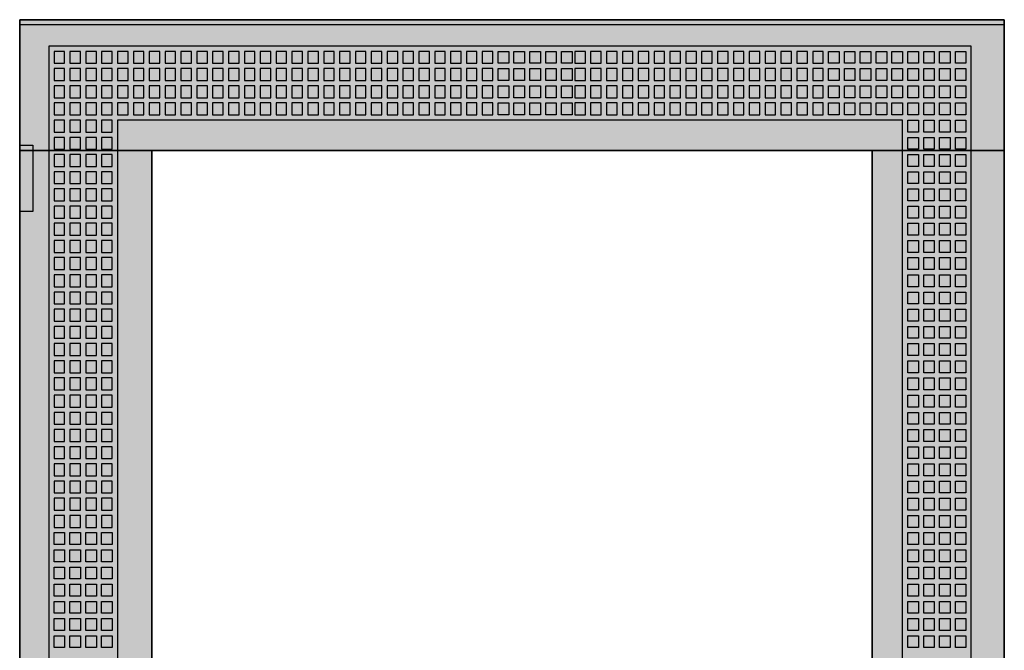
# Model space of a CAD drawing. Extents: x -2 to 72, y -2 to 182.
# Drawn here: x -2 to 72, y 134 to 182 of the extents above; entities that cross this region are included whole.
import ezdxf

# ---------------------------------------------------------------- set-up
doc = ezdxf.new("R2010")
doc.units = 0
doc.linetypes.add('L000000000000000000', pattern=[0])
doc.linetypes.add('L000000020000FFFFFF', pattern=[0])
doc.layers.get('0').update_dxf_attribs({"linetype": 'CONTINUOUS'})
doc.layers.add('3', color=7, linetype='CONTINUOUS')

# ---------------------------------------------------------------- blocks, each defined once
blk = doc.blocks.new('tzt312l')
at = {"layer": '3', "color": 255, "linetype": 'L000000020000FFFFFF'}
for points in [[(72.5, 172.1), (72.5, 182), (-2, 182), (-2, 172.1)], [(8, 7.9), (8, 172.1), (-2, 172.1), (-2, 7.9)], [(72.5, 7.9), (72.5, 172.1), (62.5, 172.1), (62.5, 7.9)]]:
    blk.add_lwpolyline(points, close=True, dxfattribs=at)
at = {"layer": '3', "color": 7, "linetype": 'CONTINUOUS'}
for points in [[(72.5, 182), (72.5, -2), (-2, -2), (-2, 182)], [(72.5, -1.6), (72.5, 181.6), (-2, 181.6), (-2, -1.6)], [(-2, 167.5), (-2, 172.5), (-1, 172.5), (-1, 167.5)], [(62.5, 7.9), (62.5, 172.1), (8, 172.1), (8, 7.9)]]:
    blk.add_lwpolyline(points, close=True, dxfattribs=at)
at = {"layer": '3', "color": 7, "linetype": 'L000000000000000000'}
for points in [[(70, -0.1), (70, 180), (0.2, 180), (0.2, -0.1)], [(1.4, 178.7), (1.4, 179.6), (0.6, 179.6), (0.6, 178.7)], [(2.6, 178.7), (2.6, 179.6), (1.8, 179.6), (1.8, 178.7)], [(3.8, 178.7), (3.8, 179.6), (3, 179.6), (3, 178.7)], [(5, 178.7), (5, 179.6), (4.2, 179.6), (4.2, 178.7)], [(6.2, 178.7), (6.2, 179.6), (5.4, 179.6), (5.4, 178.7)], [(7.4, 178.7), (7.4, 179.6), (6.6, 179.6), (6.6, 178.7)], [(8.6, 178.7), (8.6, 179.6), (7.8, 179.6), (7.8, 178.7)], [(9.8, 178.7), (9.8, 179.6), (9, 179.6), (9, 178.7)], [(11, 178.7), (11, 179.6), (10.2, 179.6), (10.2, 178.7)], [(12.2, 178.7), (12.2, 179.6), (11.4, 179.6), (11.4, 178.7)], [(13.4, 178.7), (13.4, 179.6), (12.6, 179.6), (12.6, 178.7)], [(14.6, 178.7), (14.6, 179.6), (13.8, 179.6), (13.8, 178.7)], [(15.8, 178.7), (15.8, 179.6), (15, 179.6), (15, 178.7)], [(17, 178.7), (17, 179.6), (16.2, 179.6), (16.2, 178.7)], [(18.2, 178.7), (18.2, 179.6), (17.4, 179.6), (17.4, 178.7)], [(19.4, 178.7), (19.4, 179.6), (18.6, 179.6), (18.6, 178.7)], [(20.6, 178.7), (20.6, 179.6), (19.8, 179.6), (19.8, 178.7)], [(21.8, 178.7), (21.8, 179.6), (21, 179.6), (21, 178.7)], [(23, 178.7), (23, 179.6), (22.2, 179.6), (22.2, 178.7)], [(24.2, 178.7), (24.2, 179.6), (23.4, 179.6), (23.4, 178.7)], [(25.4, 178.7), (25.4, 179.6), (24.6, 179.6), (24.6, 178.7)], [(26.6, 178.7), (26.6, 179.6), (25.8, 179.6), (25.8, 178.7)], [(27.8, 178.7), (27.8, 179.6), (27, 179.6), (27, 178.7)], [(29, 178.7), (29, 179.6), (28.2, 179.6), (28.2, 178.7)], [(30.2, 178.7), (30.2, 179.6), (29.4, 179.6), (29.4, 178.7)], [(31.4, 178.7), (31.4, 179.6), (30.6, 179.6), (30.6, 178.7)], [(32.6, 178.7), (32.6, 179.6), (31.8, 179.6), (31.8, 178.7)], [(33.8, 178.7), (33.8, 179.6), (33, 179.6), (33, 178.7)], [(34.2, 178.7), (34.2, 179.6), (35, 179.6), (35, 178.7)], [(35.4, 178.7), (35.4, 179.6), (36.2, 179.6), (36.2, 178.7)], [(36.6, 178.7), (36.6, 179.6), (37.4, 179.6), (37.4, 178.7)], [(37.8, 178.7), (37.8, 179.6), (38.6, 179.6), (38.6, 178.7)], [(39, 178.7), (39, 179.6), (39.8, 179.6), (39.8, 178.7)], [(40.8, 178.7), (40.8, 179.6), (40, 179.6), (40, 178.7)], [(42, 178.7), (42, 179.6), (41.2, 179.6), (41.2, 178.7)], [(43.2, 178.7), (43.2, 179.6), (42.4, 179.6), (42.4, 178.7)], [(44.4, 178.7), (44.4, 179.6), (43.6, 179.6), (43.6, 178.7)], [(45.6, 178.7), (45.6, 179.6), (44.8, 179.6), (44.8, 178.7)], [(46.8, 178.7), (46.8, 179.6), (46, 179.6), (46, 178.7)], [(48, 178.7), (48, 179.6), (47.2, 179.6), (47.2, 178.7)], [(49.2, 178.7), (49.2, 179.6), (48.4, 179.6), (48.4, 178.7)], [(50.4, 178.7), (50.4, 179.6), (49.6, 179.6), (49.6, 178.7)], [(51.6, 178.7), (51.6, 179.6), (50.8, 179.6), (50.8, 178.7)], [(52.8, 178.7), (52.8, 179.6), (52, 179.6), (52, 178.7)], [(54, 178.7), (54, 179.6), (53.2, 179.6), (53.2, 178.7)], [(55.2, 178.7), (55.2, 179.6), (54.4, 179.6), (54.4, 178.7)], [(56.4, 178.7), (56.4, 179.6), (55.6, 179.6), (55.6, 178.7)], [(57.6, 178.7), (57.6, 179.6), (56.8, 179.6), (56.8, 178.7)], [(58.8, 178.7), (58.8, 179.6), (58, 179.6), (58, 178.7)], [(59.2, 178.7), (59.2, 179.6), (60, 179.6), (60, 178.7)], [(60.4, 178.7), (60.4, 179.6), (61.2, 179.6), (61.2, 178.7)], [(61.6, 178.7), (61.6, 179.6), (62.4, 179.6), (62.4, 178.7)], [(62.8, 178.7), (62.8, 179.6), (63.6, 179.6), (63.6, 178.7)], [(64, 178.7), (64, 179.6), (64.8, 179.6), (64.8, 178.7)], [(65.2, 178.7), (65.2, 179.6), (66, 179.6), (66, 178.7)], [(66.4, 178.7), (66.4, 179.6), (67.2, 179.6), (67.2, 178.7)], [(67.6, 178.7), (67.6, 179.6), (68.4, 179.6), (68.4, 178.7)], [(68.8, 178.7), (68.8, 179.6), (69.6, 179.6), (69.6, 178.7)], [(1.4, 177.4), (1.4, 178.3), (0.6, 178.3), (0.6, 177.4)], [(2.6, 177.4), (2.6, 178.3), (1.8, 178.3), (1.8, 177.4)], [(3.8, 177.4), (3.8, 178.3), (3, 178.3), (3, 177.4)], [(5, 177.4), (5, 178.3), (4.2, 178.3), (4.2, 177.4)], [(6.2, 177.4), (6.2, 178.3), (5.4, 178.3), (5.4, 177.4)], [(7.4, 177.4), (7.4, 178.3), (6.6, 178.3), (6.6, 177.4)], [(8.6, 177.4), (8.6, 178.3), (7.8, 178.3), (7.8, 177.4)], [(9.8, 177.4), (9.8, 178.3), (9, 178.3), (9, 177.4)], [(11, 177.4), (11, 178.3), (10.2, 178.3), (10.2, 177.4)], [(12.2, 177.4), (12.2, 178.3), (11.4, 178.3), (11.4, 177.4)], [(13.4, 177.4), (13.4, 178.3), (12.6, 178.3), (12.6, 177.4)], [(14.6, 177.4), (14.6, 178.3), (13.8, 178.3), (13.8, 177.4)], [(15.8, 177.4), (15.8, 178.3), (15, 178.3), (15, 177.4)], [(17, 177.4), (17, 178.3), (16.2, 178.3), (16.2, 177.4)], [(18.2, 177.4), (18.2, 178.3), (17.4, 178.3), (17.4, 177.4)], [(19.4, 177.4), (19.4, 178.3), (18.6, 178.3), (18.6, 177.4)], [(20.6, 177.4), (20.6, 178.3), (19.8, 178.3), (19.8, 177.4)], [(21.8, 177.4), (21.8, 178.3), (21, 178.3), (21, 177.4)], [(23, 177.4), (23, 178.3), (22.2, 178.3), (22.2, 177.4)], [(24.2, 177.4), (24.2, 178.3), (23.4, 178.3), (23.4, 177.4)], [(25.4, 177.4), (25.4, 178.3), (24.6, 178.3), (24.6, 177.4)], [(26.6, 177.4), (26.6, 178.3), (25.8, 178.3), (25.8, 177.4)], [(27.8, 177.4), (27.8, 178.3), (27, 178.3), (27, 177.4)], [(29, 177.4), (29, 178.3), (28.2, 178.3), (28.2, 177.4)], [(30.2, 177.4), (30.2, 178.3), (29.4, 178.3), (29.4, 177.4)], [(31.4, 177.4), (31.4, 178.3), (30.6, 178.3), (30.6, 177.4)], [(32.6, 177.4), (32.6, 178.3), (31.8, 178.3), (31.8, 177.4)], [(33.8, 177.4), (33.8, 178.3), (33, 178.3), (33, 177.4)], [(34.2, 177.4), (34.2, 178.3), (35, 178.3), (35, 177.4)], [(35.4, 177.4), (35.4, 178.3), (36.2, 178.3), (36.2, 177.4)], [(36.6, 177.4), (36.6, 178.3), (37.4, 178.3), (37.4, 177.4)], [(37.8, 177.4), (37.8, 178.3), (38.6, 178.3), (38.6, 177.4)], [(39, 177.4), (39, 178.3), (39.8, 178.3), (39.8, 177.4)], [(40.8, 177.4), (40.8, 178.3), (40, 178.3), (40, 177.4)], [(42, 177.4), (42, 178.3), (41.2, 178.3), (41.2, 177.4)], [(43.2, 177.4), (43.2, 178.3), (42.4, 178.3), (42.4, 177.4)], [(44.4, 177.4), (44.4, 178.3), (43.6, 178.3), (43.6, 177.4)], [(45.6, 177.4), (45.6, 178.3), (44.8, 178.3), (44.8, 177.4)], [(46.8, 177.4), (46.8, 178.3), (46, 178.3), (46, 177.4)], [(48, 177.4), (48, 178.3), (47.2, 178.3), (47.2, 177.4)], [(49.2, 177.4), (49.2, 178.3), (48.4, 178.3), (48.4, 177.4)], [(50.4, 177.4), (50.4, 178.3), (49.6, 178.3), (49.6, 177.4)], [(51.6, 177.4), (51.6, 178.3), (50.8, 178.3), (50.8, 177.4)], [(52.8, 177.4), (52.8, 178.3), (52, 178.3), (52, 177.4)], [(54, 177.4), (54, 178.3), (53.2, 178.3), (53.2, 177.4)], [(55.2, 177.4), (55.2, 178.3), (54.4, 178.3), (54.4, 177.4)], [(56.4, 177.4), (56.4, 178.3), (55.6, 178.3), (55.6, 177.4)], [(57.6, 177.4), (57.6, 178.3), (56.8, 178.3), (56.8, 177.4)], [(58.8, 177.4), (58.8, 178.3), (58, 178.3), (58, 177.4)], [(59.2, 177.4), (59.2, 178.3), (60, 178.3), (60, 177.4)], [(60.4, 177.4), (60.4, 178.3), (61.2, 178.3), (61.2, 177.4)], [(61.6, 177.4), (61.6, 178.3), (62.4, 178.3), (62.4, 177.4)], [(62.8, 177.4), (62.8, 178.3), (63.6, 178.3), (63.6, 177.4)], [(64, 177.4), (64, 178.3), (64.8, 178.3), (64.8, 177.4)], [(65.2, 177.4), (65.2, 178.3), (66, 178.3), (66, 177.4)], [(66.4, 177.4), (66.4, 178.3), (67.2, 178.3), (67.2, 177.4)], [(67.6, 177.4), (67.6, 178.3), (68.4, 178.3), (68.4, 177.4)], [(68.8, 177.4), (68.8, 178.3), (69.6, 178.3), (69.6, 177.4)], [(1.4, 176.1), (1.4, 177), (0.6, 177), (0.6, 176.1)], [(2.6, 176.1), (2.6, 177), (1.8, 177), (1.8, 176.1)], [(3.8, 176.1), (3.8, 177), (3, 177), (3, 176.1)], [(5, 176.1), (5, 177), (4.2, 177), (4.2, 176.1)], [(6.2, 176.1), (6.2, 177), (5.4, 177), (5.4, 176.1)], [(7.4, 176.1), (7.4, 177), (6.6, 177), (6.6, 176.1)], [(8.6, 176.1), (8.6, 177), (7.8, 177), (7.8, 176.1)], [(9.8, 176.1), (9.8, 177), (9, 177), (9, 176.1)], [(11, 176.1), (11, 177), (10.2, 177), (10.2, 176.1)], [(12.2, 176.1), (12.2, 177), (11.4, 177), (11.4, 176.1)], [(13.4, 176.1), (13.4, 177), (12.6, 177), (12.6, 176.1)], [(14.6, 176.1), (14.6, 177), (13.8, 177), (13.8, 176.1)], [(15.8, 176.1), (15.8, 177), (15, 177), (15, 176.1)], [(17, 176.1), (17, 177), (16.2, 177), (16.2, 176.1)], [(18.2, 176.1), (18.2, 177), (17.4, 177), (17.4, 176.1)], [(19.4, 176.1), (19.4, 177), (18.6, 177), (18.6, 176.1)], [(20.6, 176.1), (20.6, 177), (19.8, 177), (19.8, 176.1)], [(21.8, 176.1), (21.8, 177), (21, 177), (21, 176.1)], [(23, 176.1), (23, 177), (22.2, 177), (22.2, 176.1)], [(24.2, 176.1), (24.2, 177), (23.4, 177), (23.4, 176.1)], [(25.4, 176.1), (25.4, 177), (24.6, 177), (24.6, 176.1)], [(26.6, 176.1), (26.6, 177), (25.8, 177), (25.8, 176.1)], [(27.8, 176.1), (27.8, 177), (27, 177), (27, 176.1)], [(29, 176.1), (29, 177), (28.2, 177), (28.2, 176.1)], [(30.2, 176.1), (30.2, 177), (29.4, 177), (29.4, 176.1)], [(31.4, 176.1), (31.4, 177), (30.6, 177), (30.6, 176.1)], [(32.6, 176.1), (32.6, 177), (31.8, 177), (31.8, 176.1)], [(33.8, 176.1), (33.8, 177), (33, 177), (33, 176.1)], [(34.2, 176.1), (34.2, 177), (35, 177), (35, 176.1)], [(35.4, 176.1), (35.4, 177), (36.2, 177), (36.2, 176.1)], [(36.6, 176.1), (36.6, 177), (37.4, 177), (37.4, 176.1)], [(37.8, 176.1), (37.8, 177), (38.6, 177), (38.6, 176.1)], [(39, 176.1), (39, 177), (39.8, 177), (39.8, 176.1)], [(40.8, 176.1), (40.8, 177), (40, 177), (40, 176.1)], [(42, 176.1), (42, 177), (41.2, 177), (41.2, 176.1)], [(43.2, 176.1), (43.2, 177), (42.4, 177), (42.4, 176.1)], [(44.4, 176.1), (44.4, 177), (43.6, 177), (43.6, 176.1)], [(45.6, 176.1), (45.6, 177), (44.8, 177), (44.8, 176.1)], [(46.8, 176.1), (46.8, 177), (46, 177), (46, 176.1)], [(48, 176.1), (48, 177), (47.2, 177), (47.2, 176.1)], [(49.2, 176.1), (49.2, 177), (48.4, 177), (48.4, 176.1)], [(50.4, 176.1), (50.4, 177), (49.6, 177), (49.6, 176.1)], [(51.6, 176.1), (51.6, 177), (50.8, 177), (50.8, 176.1)], [(52.8, 176.1), (52.8, 177), (52, 177), (52, 176.1)], [(54, 176.1), (54, 177), (53.2, 177), (53.2, 176.1)], [(55.2, 176.1), (55.2, 177), (54.4, 177), (54.4, 176.1)], [(56.4, 176.1), (56.4, 177), (55.6, 177), (55.6, 176.1)], [(57.6, 176.1), (57.6, 177), (56.8, 177), (56.8, 176.1)], [(58.8, 176.1), (58.8, 177), (58, 177), (58, 176.1)], [(59.2, 176.1), (59.2, 177), (60, 177), (60, 176.1)], [(60.4, 176.1), (60.4, 177), (61.2, 177), (61.2, 176.1)], [(61.6, 176.1), (61.6, 177), (62.4, 177), (62.4, 176.1)], [(62.8, 176.1), (62.8, 177), (63.6, 177), (63.6, 176.1)], [(64, 176.1), (64, 177), (64.8, 177), (64.8, 176.1)], [(65.2, 176.1), (65.2, 177), (66, 177), (66, 176.1)], [(66.4, 176.1), (66.4, 177), (67.2, 177), (67.2, 176.1)], [(67.6, 176.1), (67.6, 177), (68.4, 177), (68.4, 176.1)], [(68.8, 176.1), (68.8, 177), (69.6, 177), (69.6, 176.1)], [(1.4, 174.8), (1.4, 175.7), (0.6, 175.7), (0.6, 174.8)], [(2.6, 174.8), (2.6, 175.7), (1.8, 175.7), (1.8, 174.8)], [(3.8, 174.8), (3.8, 175.7), (3, 175.7), (3, 174.8)], [(5, 174.8), (5, 175.7), (4.2, 175.7), (4.2, 174.8)], [(6.2, 174.8), (6.2, 175.7), (5.4, 175.7), (5.4, 174.8)], [(7.4, 174.8), (7.4, 175.7), (6.6, 175.7), (6.6, 174.8)], [(8.6, 174.8), (8.6, 175.7), (7.8, 175.7), (7.8, 174.8)], [(9.8, 174.8), (9.8, 175.7), (9, 175.7), (9, 174.8)], [(11, 174.8), (11, 175.7), (10.2, 175.7), (10.2, 174.8)], [(12.2, 174.8), (12.2, 175.7), (11.4, 175.7), (11.4, 174.8)], [(13.4, 174.8), (13.4, 175.7), (12.6, 175.7), (12.6, 174.8)], [(14.6, 174.8), (14.6, 175.7), (13.8, 175.7), (13.8, 174.8)], [(15.8, 174.8), (15.8, 175.7), (15, 175.7), (15, 174.8)], [(17, 174.8), (17, 175.7), (16.2, 175.7), (16.2, 174.8)], [(18.2, 174.8), (18.2, 175.7), (17.4, 175.7), (17.4, 174.8)], [(19.4, 174.8), (19.4, 175.7), (18.6, 175.7), (18.6, 174.8)], [(20.6, 174.8), (20.6, 175.7), (19.8, 175.7), (19.8, 174.8)], [(21.8, 174.8), (21.8, 175.7), (21, 175.7), (21, 174.8)], [(23, 174.8), (23, 175.7), (22.2, 175.7), (22.2, 174.8)], [(24.2, 174.8), (24.2, 175.7), (23.4, 175.7), (23.4, 174.8)], [(25.4, 174.8), (25.4, 175.7), (24.6, 175.7), (24.6, 174.8)], [(26.6, 174.8), (26.6, 175.7), (25.8, 175.7), (25.8, 174.8)], [(27.8, 174.8), (27.8, 175.7), (27, 175.7), (27, 174.8)], [(29, 174.8), (29, 175.7), (28.2, 175.7), (28.2, 174.8)], [(30.2, 174.8), (30.2, 175.7), (29.4, 175.7), (29.4, 174.8)], [(31.4, 174.8), (31.4, 175.7), (30.6, 175.7), (30.6, 174.8)], [(32.6, 174.8), (32.6, 175.7), (31.8, 175.7), (31.8, 174.8)], [(33.8, 174.8), (33.8, 175.7), (33, 175.7), (33, 174.8)], [(34.2, 174.8), (34.2, 175.7), (35, 175.7), (35, 174.8)], [(35.4, 174.8), (35.4, 175.7), (36.2, 175.7), (36.2, 174.8)], [(36.6, 174.8), (36.6, 175.7), (37.4, 175.7), (37.4, 174.8)], [(37.8, 174.8), (37.8, 175.7), (38.6, 175.7), (38.6, 174.8)], [(39, 174.8), (39, 175.7), (39.8, 175.7), (39.8, 174.8)], [(40.8, 174.8), (40.8, 175.7), (40, 175.7), (40, 174.8)], [(42, 174.8), (42, 175.7), (41.2, 175.7), (41.2, 174.8)], [(43.2, 174.8), (43.2, 175.7), (42.4, 175.7), (42.4, 174.8)], [(44.4, 174.8), (44.4, 175.7), (43.6, 175.7), (43.6, 174.8)], [(45.6, 174.8), (45.6, 175.7), (44.8, 175.7), (44.8, 174.8)], [(46.8, 174.8), (46.8, 175.7), (46, 175.7), (46, 174.8)], [(48, 174.8), (48, 175.7), (47.2, 175.7), (47.2, 174.8)], [(49.2, 174.8), (49.2, 175.7), (48.4, 175.7), (48.4, 174.8)], [(50.4, 174.8), (50.4, 175.7), (49.6, 175.7), (49.6, 174.8)], [(51.6, 174.8), (51.6, 175.7), (50.8, 175.7), (50.8, 174.8)], [(52.8, 174.8), (52.8, 175.7), (52, 175.7), (52, 174.8)], [(54, 174.8), (54, 175.7), (53.2, 175.7), (53.2, 174.8)], [(55.2, 174.8), (55.2, 175.7), (54.4, 175.7), (54.4, 174.8)], [(56.4, 174.8), (56.4, 175.7), (55.6, 175.7), (55.6, 174.8)], [(57.6, 174.8), (57.6, 175.7), (56.8, 175.7), (56.8, 174.8)], [(58.8, 174.8), (58.8, 175.7), (58, 175.7), (58, 174.8)], [(59.2, 174.8), (59.2, 175.7), (60, 175.7), (60, 174.8)], [(60.4, 174.8), (60.4, 175.7), (61.2, 175.7), (61.2, 174.8)], [(61.6, 174.8), (61.6, 175.7), (62.4, 175.7), (62.4, 174.8)], [(62.8, 174.8), (62.8, 175.7), (63.6, 175.7), (63.6, 174.8)], [(64, 174.8), (64, 175.7), (64.8, 175.7), (64.8, 174.8)], [(65.2, 174.8), (65.2, 175.7), (66, 175.7), (66, 174.8)], [(66.4, 174.8), (66.4, 175.7), (67.2, 175.7), (67.2, 174.8)], [(67.6, 174.8), (67.6, 175.7), (68.4, 175.7), (68.4, 174.8)], [(68.8, 174.8), (68.8, 175.7), (69.6, 175.7), (69.6, 174.8)], [(1.4, 173.5), (1.4, 174.4), (0.6, 174.4), (0.6, 173.5)], [(2.6, 173.5), (2.6, 174.4), (1.8, 174.4), (1.8, 173.5)], [(3.8, 173.5), (3.8, 174.4), (3, 174.4), (3, 173.5)], [(5, 173.5), (5, 174.4), (4.2, 174.4), (4.2, 173.5)], [(64.8, 5.5), (64.8, 174.4), (5.4, 174.4), (5.4, 5.5)], [(65.2, 173.5), (65.2, 174.4), (66, 174.4), (66, 173.5)], [(66.4, 173.5), (66.4, 174.4), (67.2, 174.4), (67.2, 173.5)], [(67.6, 173.5), (67.6, 174.4), (68.4, 174.4), (68.4, 173.5)], [(68.8, 173.5), (68.8, 174.4), (69.6, 174.4), (69.6, 173.5)], [(1.4, 172.2), (1.4, 173.1), (0.6, 173.1), (0.6, 172.2)], [(2.6, 172.2), (2.6, 173.1), (1.8, 173.1), (1.8, 172.2)], [(3.8, 172.2), (3.8, 173.1), (3, 173.1), (3, 172.2)], [(5, 172.2), (5, 173.1), (4.2, 173.1), (4.2, 172.2)], [(65.2, 172.2), (65.2, 173.1), (66, 173.1), (66, 172.2)], [(66.4, 172.2), (66.4, 173.1), (67.2, 173.1), (67.2, 172.2)], [(67.6, 172.2), (67.6, 173.1), (68.4, 173.1), (68.4, 172.2)], [(68.8, 172.2), (68.8, 173.1), (69.6, 173.1), (69.6, 172.2)], [(1.4, 170.9), (1.4, 171.8), (0.6, 171.8), (0.6, 170.9)], [(2.6, 170.9), (2.6, 171.8), (1.8, 171.8), (1.8, 170.9)], [(3.8, 170.9), (3.8, 171.8), (3, 171.8), (3, 170.9)], [(5, 170.9), (5, 171.8), (4.2, 171.8), (4.2, 170.9)], [(65.2, 170.9), (65.2, 171.8), (66, 171.8), (66, 170.9)], [(66.4, 170.9), (66.4, 171.8), (67.2, 171.8), (67.2, 170.9)], [(67.6, 170.9), (67.6, 171.8), (68.4, 171.8), (68.4, 170.9)], [(68.8, 170.9), (68.8, 171.8), (69.6, 171.8), (69.6, 170.9)], [(1.4, 169.6), (1.4, 170.5), (0.6, 170.5), (0.6, 169.6)], [(2.6, 169.6), (2.6, 170.5), (1.8, 170.5), (1.8, 169.6)], [(3.8, 169.6), (3.8, 170.5), (3, 170.5), (3, 169.6)], [(5, 169.6), (5, 170.5), (4.2, 170.5), (4.2, 169.6)], [(65.2, 169.6), (65.2, 170.5), (66, 170.5), (66, 169.6)], [(66.4, 169.6), (66.4, 170.5), (67.2, 170.5), (67.2, 169.6)], [(67.6, 169.6), (67.6, 170.5), (68.4, 170.5), (68.4, 169.6)], [(68.8, 169.6), (68.8, 170.5), (69.6, 170.5), (69.6, 169.6)], [(1.4, 168.3), (1.4, 169.2), (0.6, 169.2), (0.6, 168.3)], [(2.6, 168.3), (2.6, 169.2), (1.8, 169.2), (1.8, 168.3)], [(3.8, 168.3), (3.8, 169.2), (3, 169.2), (3, 168.3)], [(5, 168.3), (5, 169.2), (4.2, 169.2), (4.2, 168.3)], [(65.2, 168.3), (65.2, 169.2), (66, 169.2), (66, 168.3)], [(66.4, 168.3), (66.4, 169.2), (67.2, 169.2), (67.2, 168.3)], [(67.6, 168.3), (67.6, 169.2), (68.4, 169.2), (68.4, 168.3)], [(68.8, 168.3), (68.8, 169.2), (69.6, 169.2), (69.6, 168.3)], [(1.4, 167), (1.4, 167.9), (0.6, 167.9), (0.6, 167)], [(2.6, 167), (2.6, 167.9), (1.8, 167.9), (1.8, 167)], [(3.8, 167), (3.8, 167.9), (3, 167.9), (3, 167)], [(5, 167), (5, 167.9), (4.2, 167.9), (4.2, 167)], [(65.2, 167), (65.2, 167.9), (66, 167.9), (66, 167)], [(66.4, 167), (66.4, 167.9), (67.2, 167.9), (67.2, 167)], [(67.6, 167), (67.6, 167.9), (68.4, 167.9), (68.4, 167)], [(68.8, 167), (68.8, 167.9), (69.6, 167.9), (69.6, 167)], [(1.4, 165.7), (1.4, 166.6), (0.6, 166.6), (0.6, 165.7)], [(2.6, 165.7), (2.6, 166.6), (1.8, 166.6), (1.8, 165.7)], [(3.8, 165.7), (3.8, 166.6), (3, 166.6), (3, 165.7)], [(5, 165.7), (5, 166.6), (4.2, 166.6), (4.2, 165.7)], [(65.2, 165.7), (65.2, 166.6), (66, 166.6), (66, 165.7)], [(66.4, 165.7), (66.4, 166.6), (67.2, 166.6), (67.2, 165.7)], [(67.6, 165.7), (67.6, 166.6), (68.4, 166.6), (68.4, 165.7)], [(68.8, 165.7), (68.8, 166.6), (69.6, 166.6), (69.6, 165.7)], [(1.4, 164.4), (1.4, 165.3), (0.6, 165.3), (0.6, 164.4)], [(2.6, 164.4), (2.6, 165.3), (1.8, 165.3), (1.8, 164.4)], [(3.8, 164.4), (3.8, 165.3), (3, 165.3), (3, 164.4)], [(5, 164.4), (5, 165.3), (4.2, 165.3), (4.2, 164.4)], [(65.2, 164.4), (65.2, 165.3), (66, 165.3), (66, 164.4)], [(66.4, 164.4), (66.4, 165.3), (67.2, 165.3), (67.2, 164.4)], [(67.6, 164.4), (67.6, 165.3), (68.4, 165.3), (68.4, 164.4)], [(68.8, 164.4), (68.8, 165.3), (69.6, 165.3), (69.6, 164.4)], [(1.4, 163.1), (1.4, 164), (0.6, 164), (0.6, 163.1)], [(2.6, 163.1), (2.6, 164), (1.8, 164), (1.8, 163.1)], [(3.8, 163.1), (3.8, 164), (3, 164), (3, 163.1)], [(5, 163.1), (5, 164), (4.2, 164), (4.2, 163.1)], [(65.2, 163.1), (65.2, 164), (66, 164), (66, 163.1)], [(66.4, 163.1), (66.4, 164), (67.2, 164), (67.2, 163.1)], [(67.6, 163.1), (67.6, 164), (68.4, 164), (68.4, 163.1)], [(68.8, 163.1), (68.8, 164), (69.6, 164), (69.6, 163.1)], [(1.4, 161.8), (1.4, 162.7), (0.6, 162.7), (0.6, 161.8)], [(2.6, 161.8), (2.6, 162.7), (1.8, 162.7), (1.8, 161.8)], [(3.8, 161.8), (3.8, 162.7), (3, 162.7), (3, 161.8)], [(5, 161.8), (5, 162.7), (4.2, 162.7), (4.2, 161.8)], [(65.2, 161.8), (65.2, 162.7), (66, 162.7), (66, 161.8)], [(66.4, 161.8), (66.4, 162.7), (67.2, 162.7), (67.2, 161.8)], [(67.6, 161.8), (67.6, 162.7), (68.4, 162.7), (68.4, 161.8)], [(68.8, 161.8), (68.8, 162.7), (69.6, 162.7), (69.6, 161.8)], [(1.4, 160.5), (1.4, 161.4), (0.6, 161.4), (0.6, 160.5)], [(2.6, 160.5), (2.6, 161.4), (1.8, 161.4), (1.8, 160.5)], [(3.8, 160.5), (3.8, 161.4), (3, 161.4), (3, 160.5)], [(5, 160.5), (5, 161.4), (4.2, 161.4), (4.2, 160.5)], [(65.2, 160.5), (65.2, 161.4), (66, 161.4), (66, 160.5)], [(66.4, 160.5), (66.4, 161.4), (67.2, 161.4), (67.2, 160.5)], [(67.6, 160.5), (67.6, 161.4), (68.4, 161.4), (68.4, 160.5)], [(68.8, 160.5), (68.8, 161.4), (69.6, 161.4), (69.6, 160.5)], [(1.4, 159.2), (1.4, 160.1), (0.6, 160.1), (0.6, 159.2)], [(2.6, 159.2), (2.6, 160.1), (1.8, 160.1), (1.8, 159.2)], [(3.8, 159.2), (3.8, 160.1), (3, 160.1), (3, 159.2)], [(5, 159.2), (5, 160.1), (4.2, 160.1), (4.2, 159.2)], [(65.2, 159.2), (65.2, 160.1), (66, 160.1), (66, 159.2)], [(66.4, 159.2), (66.4, 160.1), (67.2, 160.1), (67.2, 159.2)], [(67.6, 159.2), (67.6, 160.1), (68.4, 160.1), (68.4, 159.2)], [(68.8, 159.2), (68.8, 160.1), (69.6, 160.1), (69.6, 159.2)], [(1.4, 157.9), (1.4, 158.8), (0.6, 158.8), (0.6, 157.9)], [(2.6, 157.9), (2.6, 158.8), (1.8, 158.8), (1.8, 157.9)], [(3.8, 157.9), (3.8, 158.8), (3, 158.8), (3, 157.9)], [(5, 157.9), (5, 158.8), (4.2, 158.8), (4.2, 157.9)], [(65.2, 157.9), (65.2, 158.8), (66, 158.8), (66, 157.9)], [(66.4, 157.9), (66.4, 158.8), (67.2, 158.8), (67.2, 157.9)], [(67.6, 157.9), (67.6, 158.8), (68.4, 158.8), (68.4, 157.9)], [(68.8, 157.9), (68.8, 158.8), (69.6, 158.8), (69.6, 157.9)], [(1.4, 156.6), (1.4, 157.5), (0.6, 157.5), (0.6, 156.6)], [(2.6, 156.6), (2.6, 157.5), (1.8, 157.5), (1.8, 156.6)], [(3.8, 156.6), (3.8, 157.5), (3, 157.5), (3, 156.6)], [(5, 156.6), (5, 157.5), (4.2, 157.5), (4.2, 156.6)], [(65.2, 156.6), (65.2, 157.5), (66, 157.5), (66, 156.6)], [(66.4, 156.6), (66.4, 157.5), (67.2, 157.5), (67.2, 156.6)], [(67.6, 156.6), (67.6, 157.5), (68.4, 157.5), (68.4, 156.6)], [(68.8, 156.6), (68.8, 157.5), (69.6, 157.5), (69.6, 156.6)], [(1.4, 155.3), (1.4, 156.2), (0.6, 156.2), (0.6, 155.3)], [(2.6, 155.3), (2.6, 156.2), (1.8, 156.2), (1.8, 155.3)], [(3.8, 155.3), (3.8, 156.2), (3, 156.2), (3, 155.3)], [(5, 155.3), (5, 156.2), (4.2, 156.2), (4.2, 155.3)], [(65.2, 155.3), (65.2, 156.2), (66, 156.2), (66, 155.3)], [(66.4, 155.3), (66.4, 156.2), (67.2, 156.2), (67.2, 155.3)], [(67.6, 155.3), (67.6, 156.2), (68.4, 156.2), (68.4, 155.3)], [(68.8, 155.3), (68.8, 156.2), (69.6, 156.2), (69.6, 155.3)], [(1.4, 154), (1.4, 154.9), (0.6, 154.9), (0.6, 154)], [(2.6, 154), (2.6, 154.9), (1.8, 154.9), (1.8, 154)], [(3.8, 154), (3.8, 154.9), (3, 154.9), (3, 154)], [(5, 154), (5, 154.9), (4.2, 154.9), (4.2, 154)], [(65.2, 154), (65.2, 154.9), (66, 154.9), (66, 154)], [(66.4, 154), (66.4, 154.9), (67.2, 154.9), (67.2, 154)], [(67.6, 154), (67.6, 154.9), (68.4, 154.9), (68.4, 154)], [(68.8, 154), (68.8, 154.9), (69.6, 154.9), (69.6, 154)], [(1.4, 152.7), (1.4, 153.6), (0.6, 153.6), (0.6, 152.7)], [(2.6, 152.7), (2.6, 153.6), (1.8, 153.6), (1.8, 152.7)], [(3.8, 152.7), (3.8, 153.6), (3, 153.6), (3, 152.7)], [(5, 152.7), (5, 153.6), (4.2, 153.6), (4.2, 152.7)], [(65.2, 152.7), (65.2, 153.6), (66, 153.6), (66, 152.7)], [(66.4, 152.7), (66.4, 153.6), (67.2, 153.6), (67.2, 152.7)], [(67.6, 152.7), (67.6, 153.6), (68.4, 153.6), (68.4, 152.7)], [(68.8, 152.7), (68.8, 153.6), (69.6, 153.6), (69.6, 152.7)], [(1.4, 151.4), (1.4, 152.3), (0.6, 152.3), (0.6, 151.4)], [(2.6, 151.4), (2.6, 152.3), (1.8, 152.3), (1.8, 151.4)], [(3.8, 151.4), (3.8, 152.3), (3, 152.3), (3, 151.4)], [(5, 151.4), (5, 152.3), (4.2, 152.3), (4.2, 151.4)], [(65.2, 151.4), (65.2, 152.3), (66, 152.3), (66, 151.4)], [(66.4, 151.4), (66.4, 152.3), (67.2, 152.3), (67.2, 151.4)], [(67.6, 151.4), (67.6, 152.3), (68.4, 152.3), (68.4, 151.4)], [(68.8, 151.4), (68.8, 152.3), (69.6, 152.3), (69.6, 151.4)], [(1.4, 150.1), (1.4, 151), (0.6, 151), (0.6, 150.1)], [(2.6, 150.1), (2.6, 151), (1.8, 151), (1.8, 150.1)], [(3.8, 150.1), (3.8, 151), (3, 151), (3, 150.1)], [(5, 150.1), (5, 151), (4.2, 151), (4.2, 150.1)], [(65.2, 150.1), (65.2, 151), (66, 151), (66, 150.1)], [(66.4, 150.1), (66.4, 151), (67.2, 151), (67.2, 150.1)], [(67.6, 150.1), (67.6, 151), (68.4, 151), (68.4, 150.1)], [(68.8, 150.1), (68.8, 151), (69.6, 151), (69.6, 150.1)], [(1.4, 148.8), (1.4, 149.7), (0.6, 149.7), (0.6, 148.8)], [(2.6, 148.8), (2.6, 149.7), (1.8, 149.7), (1.8, 148.8)], [(3.8, 148.8), (3.8, 149.7), (3, 149.7), (3, 148.8)], [(5, 148.8), (5, 149.7), (4.2, 149.7), (4.2, 148.8)], [(65.2, 148.8), (65.2, 149.7), (66, 149.7), (66, 148.8)], [(66.4, 148.8), (66.4, 149.7), (67.2, 149.7), (67.2, 148.8)], [(67.6, 148.8), (67.6, 149.7), (68.4, 149.7), (68.4, 148.8)], [(68.8, 148.8), (68.8, 149.7), (69.6, 149.7), (69.6, 148.8)], [(1.4, 147.5), (1.4, 148.4), (0.6, 148.4), (0.6, 147.5)], [(2.6, 147.5), (2.6, 148.4), (1.8, 148.4), (1.8, 147.5)], [(3.8, 147.5), (3.8, 148.4), (3, 148.4), (3, 147.5)], [(5, 147.5), (5, 148.4), (4.2, 148.4), (4.2, 147.5)], [(65.2, 147.5), (65.2, 148.4), (66, 148.4), (66, 147.5)], [(66.4, 147.5), (66.4, 148.4), (67.2, 148.4), (67.2, 147.5)], [(67.6, 147.5), (67.6, 148.4), (68.4, 148.4), (68.4, 147.5)], [(68.8, 147.5), (68.8, 148.4), (69.6, 148.4), (69.6, 147.5)], [(1.4, 146.2), (1.4, 147.1), (0.6, 147.1), (0.6, 146.2)], [(2.6, 146.2), (2.6, 147.1), (1.8, 147.1), (1.8, 146.2)], [(3.8, 146.2), (3.8, 147.1), (3, 147.1), (3, 146.2)], [(5, 146.2), (5, 147.1), (4.2, 147.1), (4.2, 146.2)], [(65.2, 146.2), (65.2, 147.1), (66, 147.1), (66, 146.2)], [(66.4, 146.2), (66.4, 147.1), (67.2, 147.1), (67.2, 146.2)], [(67.6, 146.2), (67.6, 147.1), (68.4, 147.1), (68.4, 146.2)], [(68.8, 146.2), (68.8, 147.1), (69.6, 147.1), (69.6, 146.2)], [(1.4, 144.9), (1.4, 145.8), (0.6, 145.8), (0.6, 144.9)], [(2.6, 144.9), (2.6, 145.8), (1.8, 145.8), (1.8, 144.9)], [(3.8, 144.9), (3.8, 145.8), (3, 145.8), (3, 144.9)], [(5, 144.9), (5, 145.8), (4.2, 145.8), (4.2, 144.9)], [(65.2, 144.9), (65.2, 145.8), (66, 145.8), (66, 144.9)], [(66.4, 144.9), (66.4, 145.8), (67.2, 145.8), (67.2, 144.9)], [(67.6, 144.9), (67.6, 145.8), (68.4, 145.8), (68.4, 144.9)], [(68.8, 144.9), (68.8, 145.8), (69.6, 145.8), (69.6, 144.9)], [(1.4, 143.6), (1.4, 144.5), (0.6, 144.5), (0.6, 143.6)], [(2.6, 143.6), (2.6, 144.5), (1.8, 144.5), (1.8, 143.6)], [(3.8, 143.6), (3.8, 144.5), (3, 144.5), (3, 143.6)], [(5, 143.6), (5, 144.5), (4.2, 144.5), (4.2, 143.6)], [(65.2, 143.6), (65.2, 144.5), (66, 144.5), (66, 143.6)], [(66.4, 143.6), (66.4, 144.5), (67.2, 144.5), (67.2, 143.6)], [(67.6, 143.6), (67.6, 144.5), (68.4, 144.5), (68.4, 143.6)], [(68.8, 143.6), (68.8, 144.5), (69.6, 144.5), (69.6, 143.6)], [(1.4, 143.2), (1.4, 142.3), (0.6, 142.3), (0.6, 143.2)], [(2.6, 143.2), (2.6, 142.3), (1.8, 142.3), (1.8, 143.2)], [(3.8, 143.2), (3.8, 142.3), (3, 142.3), (3, 143.2)], [(5, 143.2), (5, 142.3), (4.2, 142.3), (4.2, 143.2)], [(65.2, 142.3), (65.2, 143.2), (66, 143.2), (66, 142.3)], [(66.4, 142.3), (66.4, 143.2), (67.2, 143.2), (67.2, 142.3)], [(67.6, 142.3), (67.6, 143.2), (68.4, 143.2), (68.4, 142.3)], [(68.8, 142.3), (68.8, 143.2), (69.6, 143.2), (69.6, 142.3)], [(1.4, 141.9), (1.4, 141), (0.6, 141), (0.6, 141.9)], [(2.6, 141.9), (2.6, 141), (1.8, 141), (1.8, 141.9)], [(3.8, 141.9), (3.8, 141), (3, 141), (3, 141.9)], [(5, 141.9), (5, 141), (4.2, 141), (4.2, 141.9)], [(65.2, 141), (65.2, 141.9), (66, 141.9), (66, 141)], [(66.4, 141), (66.4, 141.9), (67.2, 141.9), (67.2, 141)], [(67.6, 141), (67.6, 141.9), (68.4, 141.9), (68.4, 141)], [(68.8, 141), (68.8, 141.9), (69.6, 141.9), (69.6, 141)], [(1.4, 140.6), (1.4, 139.7), (0.6, 139.7), (0.6, 140.6)], [(2.6, 140.6), (2.6, 139.7), (1.8, 139.7), (1.8, 140.6)], [(3.8, 140.6), (3.8, 139.7), (3, 139.7), (3, 140.6)], [(5, 140.6), (5, 139.7), (4.2, 139.7), (4.2, 140.6)], [(65.2, 139.7), (65.2, 140.6), (66, 140.6), (66, 139.7)], [(66.4, 139.7), (66.4, 140.6), (67.2, 140.6), (67.2, 139.7)], [(67.6, 139.7), (67.6, 140.6), (68.4, 140.6), (68.4, 139.7)], [(68.8, 139.7), (68.8, 140.6), (69.6, 140.6), (69.6, 139.7)], [(1.4, 139.3), (1.4, 138.4), (0.6, 138.4), (0.6, 139.3)], [(2.6, 139.3), (2.6, 138.4), (1.8, 138.4), (1.8, 139.3)], [(3.8, 139.3), (3.8, 138.4), (3, 138.4), (3, 139.3)], [(5, 139.3), (5, 138.4), (4.2, 138.4), (4.2, 139.3)], [(65.2, 138.4), (65.2, 139.3), (66, 139.3), (66, 138.4)], [(66.4, 138.4), (66.4, 139.3), (67.2, 139.3), (67.2, 138.4)], [(67.6, 138.4), (67.6, 139.3), (68.4, 139.3), (68.4, 138.4)], [(68.8, 138.4), (68.8, 139.3), (69.6, 139.3), (69.6, 138.4)], [(1.4, 138), (1.4, 137.1), (0.6, 137.1), (0.6, 138)], [(2.6, 138), (2.6, 137.1), (1.8, 137.1), (1.8, 138)], [(3.8, 138), (3.8, 137.1), (3, 137.1), (3, 138)], [(5, 138), (5, 137.1), (4.2, 137.1), (4.2, 138)], [(65.2, 137.1), (65.2, 138), (66, 138), (66, 137.1)], [(66.4, 137.1), (66.4, 138), (67.2, 138), (67.2, 137.1)], [(67.6, 137.1), (67.6, 138), (68.4, 138), (68.4, 137.1)], [(68.8, 137.1), (68.8, 138), (69.6, 138), (69.6, 137.1)], [(1.4, 136.7), (1.4, 135.8), (0.6, 135.8), (0.6, 136.7)], [(2.6, 136.7), (2.6, 135.8), (1.8, 135.8), (1.8, 136.7)], [(3.8, 136.7), (3.8, 135.8), (3, 135.8), (3, 136.7)], [(5, 136.7), (5, 135.8), (4.2, 135.8), (4.2, 136.7)], [(65.2, 135.8), (65.2, 136.7), (66, 136.7), (66, 135.8)], [(66.4, 135.8), (66.4, 136.7), (67.2, 136.7), (67.2, 135.8)], [(67.6, 135.8), (67.6, 136.7), (68.4, 136.7), (68.4, 135.8)], [(68.8, 135.8), (68.8, 136.7), (69.6, 136.7), (69.6, 135.8)], [(1.4, 135.4), (1.4, 134.5), (0.6, 134.5), (0.6, 135.4)], [(2.6, 135.4), (2.6, 134.5), (1.8, 134.5), (1.8, 135.4)], [(3.8, 135.4), (3.8, 134.5), (3, 134.5), (3, 135.4)], [(5, 135.4), (5, 134.5), (4.2, 134.5), (4.2, 135.4)], [(65.2, 134.5), (65.2, 135.4), (66, 135.4), (66, 134.5)], [(66.4, 134.5), (66.4, 135.4), (67.2, 135.4), (67.2, 134.5)], [(67.6, 134.5), (67.6, 135.4), (68.4, 135.4), (68.4, 134.5)], [(68.8, 134.5), (68.8, 135.4), (69.6, 135.4), (69.6, 134.5)]]:
    blk.add_lwpolyline(points, close=True, dxfattribs=at)
at = {"layer": '3', "color": 255, "linetype": 'L000000020000FFFFFF'}
for points in [[(72.5, 172.1), (72.5, 182), (-2, 172.1), (-2, 182)], [(8, 7.9), (8, 172.1), (-2, 7.9), (-2, 172.1)], [(72.5, 7.9), (72.5, 172.1), (62.5, 7.9), (62.5, 172.1)]]:
    blk.add_solid(points, dxfattribs=at)
at = {"layer": '3', "color": 7, "linetype": 'CONTINUOUS'}
blk.add_solid([(-2, 167.5), (-2, 172.5), (-1, 167.5), (-1, 172.5)], dxfattribs=at)

msp = doc.modelspace()

# ---------------------------------------------------------------- block references
msp.add_blockref('tzt312l', (0, 0))

doc.saveas('drawing.dxf')
